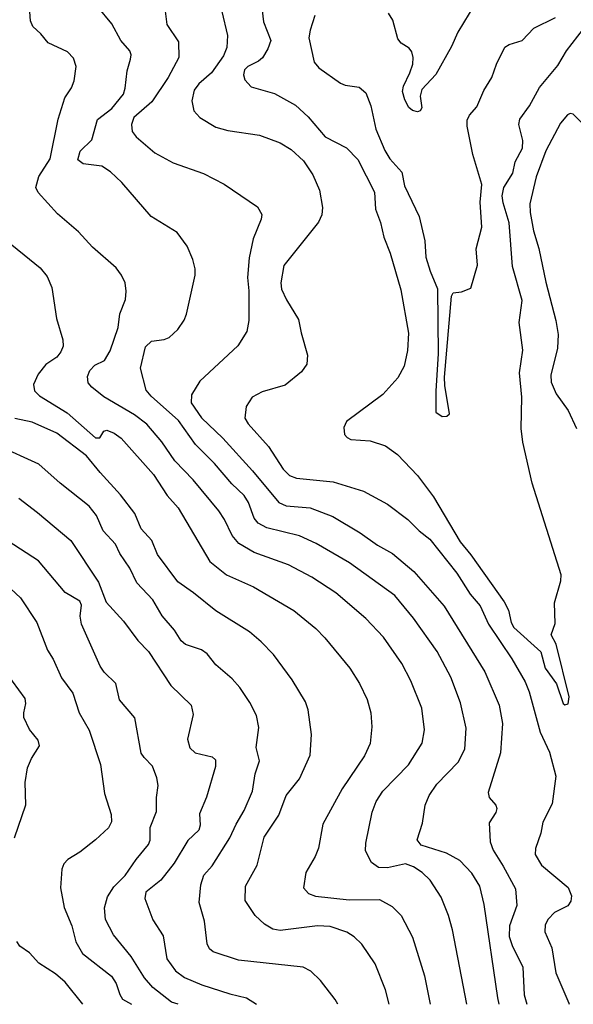
# Model space of a CAD drawing. Units: inches. Extents: x 586808 to 591398, y 4794523 to 4798936.
# Drawn here: x 588523 to 588691, y 4794525 to 4794824 of the extents above; entities that cross this region are included whole.
import ezdxf

# ---------------------------------------------------------------- set-up
doc = ezdxf.new("R2010")
doc.units = ezdxf.units.IN
doc.header["$MEASUREMENT"] = 0
doc.layers.add('Curvas de Nivel', color=89, linetype='Continuous')

msp = doc.modelspace()

# ---------------------------------------------------------------- linework, layer by layer
at = {"layer": 'Curvas de Nivel', "color": 43}
for points, elevation in [([(588658.7917, 4794525.0297), (588654.4131, 4794547.6745), (588653.2423, 4794552.0114), (588651.0355, 4794557.5779), (588647.7071, 4794562.7331), (588645.2227, 4794565.0813), (588642.6544, 4794566.8423), (588640.1699, 4794567.6797), (588634.7209, 4794566.4613), (588631.9919, 4794566.6313), (588629.8596, 4794568.1521), (588628.0559, 4794571.6703), (588628.1591, 4794574.0006), (588630.0699, 4794583.4391), (588631.2503, 4794586.679), (588633.2845, 4794589.7743), (588641.0955, 4794597.8233), (588645.2439, 4794604.3654), (588645.9055, 4794608.4651), (588645.1198, 4794614.9933), (588641.7435, 4794623.2787), (588639.0822, 4794628.6175), (588633.4991, 4794636.5575), (588628.1169, 4794642.2231), (588618.9846, 4794650.0105), (588611.7036, 4794654.8221), (588604.5966, 4794658.5727), (588594.1689, 4794662.2657), (588589.5175, 4794665.0027), (588587.4774, 4794667.4369), (588585.1207, 4794672.3618), (588583.4543, 4794674.9261), (588575.6443, 4794684.4151), (588570.0287, 4794690.1109), (588566.0695, 4794695.8654), (588561.5147, 4794701.2785), (588557.825, 4794704.1441), (588548.4771, 4794709.6111), (588544.7979, 4794712.4687), (588543.7031, 4794713.8529), (588543.5208, 4794715.8081), (588544.2551, 4794717.6291), (588545.7667, 4794719.1639), (588548.6987, 4794720.6689), (588550.4115, 4794723.5177), (588552.8551, 4794730.6355), (588553.3279, 4794734.7481), (588555.0443, 4794739.1283), (588555.2859, 4794741.6839), (588554.9312, 4794744.2265), (588553.8667, 4794746.5943), (588552.2667, 4794748.7426), (588545.0179, 4794755.0951), (588540.8003, 4794759.7383), (588534.3967, 4794765.1797), (588528.4695, 4794771.6162), (588527.8255, 4794773.1501), (588528.6776, 4794776.5315), (588532.1803, 4794781.8857), (588534.5759, 4794793.9803), (588536.6125, 4794800.3857), (588538.6015, 4794803.4369), (588539.4603, 4794805.6125), (588540.0603, 4794809.8927), (588539.2679, 4794812.4695), (588537.4052, 4794814.3915), (588531.5055, 4794817.0949), (588529.3715, 4794819.8711), (588526.8803, 4794822.0763), (588526.1895, 4794823.7831), (588525.7295, 4794829.2677)], 65), ([(588668.6789, 4794525.0297), (588668.2339, 4794527.0113), (588664.1167, 4794555.3791), (588662.7175, 4794560.9339), (588660.3741, 4794564.8662), (588656.6803, 4794568.7177), (588652.6759, 4794570.9493), (588644.9039, 4794573.4261), (588643.7079, 4794575.0177), (588645.3559, 4794580.0133), (588646.1595, 4794585.4787), (588647.3563, 4794588.4607), (588649.6963, 4794591.8669), (588656.1403, 4794598.5467), (588658.1819, 4794602.5619), (588658.5915, 4794608.8805), (588656.9055, 4794616.6247), (588653.9399, 4794624.3691), (588649.8098, 4794632.1855), (588642.6023, 4794642.3777), (588636.9659, 4794649.2741), (588623.1383, 4794659.1667), (588613.0551, 4794665.0193), (588607.9073, 4794667.3521), (588598.0287, 4794669.7511), (588595.3914, 4794671.161), (588594.1646, 4794672.7251), (588592.4563, 4794677.4937), (588591.1671, 4794679.6053), (588587.3803, 4794683.1255), (588582.0706, 4794689.3205), (588576.3322, 4794695.1203), (588571.1754, 4794702.3941), (588562.8563, 4794709.8197), (588561.3703, 4794711.6029), (588559.6511, 4794718.3031), (588561.1679, 4794724.7534), (588562.9135, 4794726.4425), (588566.7694, 4794726.9643), (588568.3163, 4794727.6021), (588570.9347, 4794730.0315), (588572.8654, 4794732.8249), (588573.5767, 4794734.6593), (588576.2331, 4794746.5127), (588576.2411, 4794748.4801), (588575.5659, 4794751.3329), (588573.8299, 4794755.3683), (588570.8026, 4794759.4998), (588562.8579, 4794764.3813), (588553.9107, 4794774.6891), (588550.4883, 4794777.9419), (588547.8963, 4794779.6947), (588542.1803, 4794780.3885), (588540.5287, 4794781.6183), (588541.3043, 4794784.1805), (588544.8219, 4794787.6523), (588546.5947, 4794793.8322), (588550.9276, 4794797.1385), (588554.429, 4794801.549), (588554.9939, 4794803.3565), (588555.5503, 4794808.5938), (588556.6015, 4794812.1378), (588556.7655, 4794813.4889), (588556.3739, 4794814.6543), (588553.6223, 4794817.8842), (588550.8875, 4794822.9406), (588546.5179, 4794828.1479)], 60), ([(588596.5263, 4794827.8625), (588597.0315, 4794823.5114), (588599.2623, 4794817.8521), (588598.3647, 4794815.2607), (588596.7055, 4794812.5901), (588595.5163, 4794811.5301), (588592.2667, 4794809.9363), (588591.2686, 4794808.8913), (588590.9475, 4794807.3885), (588591.3191, 4794805.8971), (588593.2739, 4794803.8053), (588600.3595, 4794801.6919), (588606.7498, 4794798.1826), (588610.6203, 4794794.6233), (588615.7787, 4794788.5545), (588622.2506, 4794785.2309), (588625.6342, 4794781.6711), (588630.7701, 4794771.7981), (588631.0059, 4794766.6001), (588632.5971, 4794762.5915), (588633.5518, 4794758.0683), (588635.4825, 4794753.2757), (588638.7903, 4794742.0857), (588641.049, 4794728.8741), (588640.7794, 4794723.6978), (588639.7773, 4794718.8582), (588637.8922, 4794715.3681), (588633.3293, 4794710.3335), (588622.2631, 4794702.0611), (588621.3939, 4794700.2614), (588621.6458, 4794698.1566), (588622.3963, 4794697.2359), (588623.5143, 4794696.6657), (588629.4651, 4794696.2395), (588634.0443, 4794694.7281), (588637.6906, 4794692.0501), (588643.7845, 4794685.6847), (588648.6847, 4794679.1971), (588656.8026, 4794665.489), (588660.0703, 4794661.5786), (588670.1723, 4794647.3307), (588671.4931, 4794644.7215), (588672.3105, 4794641.0171), (588673.135, 4794639.4615), (588681.3191, 4794632.1521), (588682.6015, 4794627.1391), (588686.0279, 4794622.3529), (588688.1043, 4794616.4543), (588688.6104, 4794615.9677), (588689.6357, 4794616.3501), (588689.9575, 4794618.4333), (588685.9279, 4794634.4339), (588684.4375, 4794637.2699), (588685.6831, 4794640.7425), (588685.4915, 4794646.9489), (588687.3783, 4794653.7027), (588687.4895, 4794655.541), (588678.7123, 4794683.3813), (588675.8723, 4794695.8205), (588675.3167, 4794700.0027), (588675.5131, 4794709.4774), (588674.8079, 4794716.8899), (588675.8175, 4794723.7837), (588674.6805, 4794732.1501), (588675.6815, 4794738.8155), (588672.6519, 4794749.1602), (588671.6385, 4794762.481), (588669.8543, 4794768.4867), (588669.5995, 4794770.5995), (588670.0974, 4794773.1863), (588672.7845, 4794777.5302), (588673.5539, 4794780.9369), (588675.7451, 4794785.161), (588675.791, 4794787.4947), (588674.5894, 4794792.3575), (588674.8813, 4794793.8905), (588677.8784, 4794797.9651), (588680.9298, 4794803.5307), (588686.4879, 4794810.2426), (588689.1023, 4794814.6781), (588695.9555, 4794823.5777)], 45), ([(588661.2534, 4794828.8819), (588656.0571, 4794820.3993), (588654.1067, 4794816.0625), (588649.4235, 4794807.5127), (588645.1183, 4794802.9543), (588644.6234, 4794800.9613), (588645.1223, 4794797.3351), (588644.6306, 4794796.5141), (588643.7758, 4794796.1993), (588642.3163, 4794796.5387), (588641.2065, 4794797.4839), (588639.9347, 4794799.7967), (588639.2367, 4794802.3423), (588639.5229, 4794803.9773), (588641.5396, 4794808.0409), (588642.3635, 4794810.6623), (588642.5042, 4794812.6747), (588642.0979, 4794814.4231), (588641.3195, 4794815.5473), (588638.825, 4794817.0647), (588637.7967, 4794818.3055), (588636.2802, 4794824.0105), (588635.007, 4794826.1689)], 35), ([(588567.1339, 4794826.7461), (588567.6667, 4794822.6615), (588571.1831, 4794817.429), (588571.2939, 4794812.6906), (588568.0446, 4794806.6335), (588563.0229, 4794799.1675), (588557.5955, 4794794.4043), (588556.8791, 4794792.3559), (588557.1187, 4794790.1991), (588558.2715, 4794788.5951), (588563.9539, 4794783.7049), (588569.5974, 4794780.6349), (588578.7999, 4794777.4695), (588585.093, 4794774.1905), (588595.1955, 4794767.3227), (588596.5371, 4794764.9889), (588596.3018, 4794763.5114), (588593.9015, 4794757.5567), (588592.6479, 4794751.8083), (588592.1283, 4794745.8781), (588592.5742, 4794741.7807), (588592.5915, 4794732.7946), (588591.9823, 4794729.403), (588589.1566, 4794725.0677), (588577.6563, 4794714.3307), (588575.1399, 4794710.1485), (588575.0642, 4794707.7295), (588578.2115, 4794703.2209), (588584.6403, 4794696.9933), (588593.6795, 4794687.0786), (588601.6383, 4794677.4455), (588603.8604, 4794676.4895), (588611.1747, 4794675.877), (588618.1115, 4794673.2542), (588626.4383, 4794668.2793), (588631.6826, 4794664.4933), (588636.2179, 4794661.9853), (588642.7219, 4794656.4729), (588651.9117, 4794646.0041), (588664.2779, 4794626.0343), (588668.6357, 4794615.8797), (588669.6659, 4794610.3191), (588669.088, 4794601.4361), (588665.2694, 4794589.3459), (588665.5966, 4794587.8603), (588667.6007, 4794585.5047), (588667.9637, 4794584.5085), (588667.6419, 4794583.2953), (588665.5871, 4794580.1623), (588665.9115, 4794574.4145), (588666.8481, 4794571.8493), (588669.9063, 4794567.0417), (588673.5659, 4794560.0677), (588673.9687, 4794555.0163), (588671.7498, 4794548.9145), (588671.6875, 4794545.6082), (588672.5803, 4794542.9298), (588675.8831, 4794536.2945), (588676.2739, 4794527.9411), (588677.0484, 4794525.0297)], 55), ([(588612.6479, 4794825.4218), (588611.1723, 4794821.0085), (588610.7888, 4794818.6015), (588612.4579, 4794811.2823), (588613.7975, 4794809.5605), (588620.3863, 4794804.9045), (588621.8471, 4794804.3017), (588626.0899, 4794803.6695), (588628.0951, 4794801.8871), (588629.6429, 4794797.9941), (588631.1339, 4794790.9491), (588633.843, 4794784.4253), (588635.3983, 4794781.9189), (588639.0938, 4794777.8097), (588639.8631, 4794773.6667), (588644.3134, 4794764.3958), (588646.0935, 4794757.0229), (588646.3351, 4794751.9809), (588647.6227, 4794747.7223), (588649.9243, 4794742.3459), (588650.1471, 4794722.6284), (588649.3999, 4794711.3907), (588649.4167, 4794704.8769), (588651.2903, 4794703.6023), (588652.7715, 4794703.7563), (588653.5951, 4794704.4463), (588652.1655, 4794712.9787), (588652.0735, 4794715.5573), (588654.1573, 4794740.1839), (588654.6819, 4794741.1523), (588657.2115, 4794741.4449), (588660.0423, 4794742.6385), (588662.0836, 4794749.5417), (588661.6967, 4794754.5467), (588663.3911, 4794761.1761), (588662.8315, 4794768.7411), (588663.3739, 4794774.0677), (588660.6779, 4794783.1899), (588658.9182, 4794791.8045), (588658.9218, 4794793.6281), (588659.6239, 4794795.1543), (588661.8911, 4794797.7301), (588663.9427, 4794802.6457), (588666.4271, 4794806.5733), (588667.8407, 4794810.6681), (588670.3355, 4794815.8127), (588671.7346, 4794816.6543), (588675.5887, 4794817.8637), (588679.2207, 4794821.5822), (588685.7303, 4794824.7937)], 40), ([(588517.2238, 4794758.4231), (588529.0699, 4794748.7381), (588531.2819, 4794746.179), (588532.6919, 4794742.7497), (588534.1143, 4794733.3855), (588536.0323, 4794726.9201), (588536.0675, 4794725.0133), (588535.3919, 4794723.2301), (588534.1479, 4794721.6617), (588530.8438, 4794719.4361), (588528.5479, 4794716.5179), (588527.1239, 4794713.3681), (588527.3927, 4794711.3855), (588528.9492, 4794709.8922), (588537.2939, 4794704.7071), (588545.8983, 4794697.1227), (588547.2513, 4794697.1154), (588548.5067, 4794699.1009), (588549.4099, 4794699.4997), (588551.6451, 4794698.5589), (588553.7802, 4794697.0423), (588563.5775, 4794685.9477), (588567.7191, 4794679.6247), (588571.0755, 4794675.8539), (588580.6463, 4794659.6059), (588585.7243, 4794655.5389), (588593.9655, 4794651.8169), (588606.2371, 4794644.6463), (588612.869, 4794639.1761), (588615.6535, 4794636.4065), (588623.2335, 4794627.1111), (588626.2039, 4794622.4419), (588628.4979, 4794617.6191), (588629.601, 4794613.5323), (588629.9854, 4794609.3163), (588629.4823, 4794604.2643), (588627.7315, 4794600.4865), (588620.9475, 4794590.5157), (588615.0799, 4794579.7571), (588613.7253, 4794572.4738), (588612.7527, 4794569.9586), (588609.8651, 4794565.0567), (588609.1915, 4794560.3958), (588610.7166, 4794558.7221), (588612.8147, 4794557.8698), (588623.0559, 4794556.7447), (588632.2359, 4794556.8799), (588636.1123, 4794554.7766), (588638.9015, 4794552.0185), (588642.2708, 4794545.4649), (588645.9503, 4794533.6961), (588647.6704, 4794525.0297)], 70), ([(588619.5989, 4794525.0297), (588618.791, 4794526.4853), (588614.3499, 4794532.2453), (588611.3563, 4794535.0885), (588609.0302, 4794536.3083), (588589.4199, 4794538.3935), (588581.7159, 4794540.963), (588580.5721, 4794541.9297), (588579.8363, 4794543.3857), (588579.0307, 4794550.3047), (588577.4182, 4794555.9577), (588577.9655, 4794561.3233), (588578.8991, 4794564.2231), (588581.4146, 4794567.1023), (588586.8055, 4794575.6515), (588588.6779, 4794579.7462), (588591.1779, 4794583.9325), (588593.6371, 4794589.7923), (588594.5091, 4794595.0877), (588595.7747, 4794598.9919), (588594.7711, 4794603.0069), (588595.5887, 4794609.1291), (588594.8447, 4794612.7903), (588592.8591, 4794616.7339), (588589.8563, 4794621.2597), (588587.4583, 4794623.8717), (588582.4935, 4794628.2071), (588579.8451, 4794631.5439), (588578.1211, 4794632.7193), (588573.3231, 4794634.3567), (588571.9449, 4794635.4521), (588569.9483, 4794638.7165), (588566.2339, 4794643.0011), (588563.3575, 4794647.9449), (588558.4959, 4794653.0938), (588556.4267, 4794657.5006), (588553.3579, 4794662.0177), (588552.0179, 4794664.8343), (588548.2462, 4794668.8335), (588546.2845, 4794673.5249), (588543.9751, 4794676.3625), (588535.1987, 4794683.3385), (588528.6919, 4794689.1515), (588516.1743, 4794694.8098)], 80), ([(588522.5927, 4794678.7583), (588528.3375, 4794674.4237), (588538.4151, 4794665.9333), (588546.8079, 4794653.2389), (588549.2307, 4794647.2461), (588554.4218, 4794641.4289), (588558.8299, 4794635.567), (588562.0779, 4794632.1863), (588568.8098, 4794621.8733), (588575.0258, 4794615.9095), (588575.5831, 4794613.0509), (588573.8871, 4794605.5785), (588574.5739, 4794602.9131), (588576.2719, 4794601.4333), (588581.3784, 4794600.1781), (588582.3679, 4794599.2815), (588582.4651, 4794597.3191), (588579.6919, 4794587.9687), (588577.5551, 4794582.8855), (588577.7151, 4794579.4175), (588577.3539, 4794577.9167), (588573.9687, 4794574.7462), (588569.8487, 4794567.9507), (588565.8134, 4794562.7625), (588561.2819, 4794559.1009), (588560.9261, 4794557.1917), (588563.3523, 4794550.7381), (588566.5039, 4794545.8761), (588567.6223, 4794538.8459), (588570.3051, 4794535.1681), (588573.0387, 4794533.213), (588578.3134, 4794530.9687), (588586.7591, 4794528.231), (588591.8799, 4794526.9998), (588594.9225, 4794525.0297)], 85), ([(588571.0932, 4794525.0297), (588569.0902, 4794525.6775), (588563.3503, 4794530.1023), (588560.8751, 4794533.0993), (588556.7722, 4794539.5345), (588551.3647, 4794546.1833), (588548.9607, 4794550.8235), (588548.6847, 4794554.2995), (588549.5955, 4794557.6651), (588551.4995, 4794560.6761), (588554.9492, 4794564.2121), (588558.2643, 4794569.0417), (588562.0943, 4794573.5547), (588562.5255, 4794574.8927), (588562.5562, 4794578.7671), (588564.4611, 4794583.6397), (588564.4897, 4794587.9021), (588564.9795, 4794591.4695), (588564.6299, 4794593.8313), (588563.2971, 4794597.4217), (588560.6947, 4794599.9909), (588559.8659, 4794601.3219), (588557.8596, 4794612.0761), (588553.2534, 4794617.5567), (588552.0915, 4794622.5222), (588548.6198, 4794625.9823), (588547.3919, 4794627.8025), (588541.6895, 4794640.5185), (588541.317, 4794642.9347), (588541.6771, 4794646.2663), (588541.1815, 4794647.4701), (588536.7281, 4794650.179), (588528.6267, 4794659.7274), (588519.4211, 4794665.7309)], 90), ([(588518.7071, 4794652.6761), (588523.1587, 4794648.4981), (588528.1471, 4794640.9773), (588531.3983, 4794632.5691), (588533.0742, 4794629.9013), (588535.6419, 4794624.2561), (588539.0915, 4794619.5287), (588540.9774, 4794613.5647), (588543.9863, 4794608.3523), (588547.4521, 4794597.8877), (588548.6831, 4794589.0713), (588550.6843, 4794582.7085), (588550.7999, 4794580.4159), (588549.8971, 4794578.6927), (588545.9846, 4794575.0171), (588541.1328, 4794571.2166), (588537.5467, 4794568.9865), (588536.2691, 4794567.6789), (588535.7547, 4794566.0779), (588535.3419, 4794560.4649), (588536.4467, 4794554.4823), (588538.7115, 4794548.8922), (588539.9738, 4794543.9665), (588541.9839, 4794540.4361), (588550.8231, 4794533.5974), (588552.2619, 4794531.3943), (588553.3123, 4794528.0241), (588554.1479, 4794526.6319), (588556.8786, 4794525.0297)], 95)]:
    msp.add_lwpolyline(points, dxfattribs=dict(at, elevation=elevation))
at = {"layer": 'Curvas de Nivel', "color": 42}
for points, elevation in [([(588584.3055, 4794826.6219), (588586.0695, 4794819.4001), (588585.8707, 4794815.7193), (588584.8299, 4794813.1935), (588581.1823, 4794808.0213), (588577.3596, 4794804.6291), (588575.9427, 4794802.7757), (588575.2567, 4794799.4989), (588575.8546, 4794796.4854), (588577.6723, 4794794.4211), (588582.5503, 4794791.5539), (588586.1779, 4794790.4489), (588595.7511, 4794789.1147), (588602.0731, 4794786.7461), (588605.4135, 4794784.7613), (588609.1328, 4794781.265), (588612.0443, 4794777.0721), (588614.0211, 4794772.3662), (588614.9926, 4794767.1053), (588614.7686, 4794764.9037), (588613.7675, 4794762.6601), (588603.1915, 4794749.4571), (588602.2727, 4794744.2303), (588602.5083, 4794742.2453), (588603.9671, 4794739.0273), (588607.6623, 4794733.1009), (588608.4071, 4794729.0127), (588610.3647, 4794722.2903), (588610.1515, 4794719.5367), (588608.5107, 4794717.1269), (588603.5739, 4794713.1053), (588596.6342, 4794711.1031), (588593.5727, 4794709.4499), (588591.7083, 4794706.6847), (588591.3662, 4794703.1327), (588592.3842, 4794701.3351), (588598.5562, 4794694.4695), (588603.0338, 4794687.6021), (588604.8779, 4794685.7021), (588607.0507, 4794684.8897), (588618.2135, 4794683.7795), (588627.4251, 4794680.8993), (588634.6519, 4794677.0061), (588640.8662, 4794672.2657), (588644.3539, 4794668.8269), (588647.5656, 4794666.3053), (588655.8263, 4794655.9723), (588659.8783, 4794649.5921), (588662.8883, 4794646.0627), (588665.3871, 4794640.5403), (588672.4998, 4794629.9425), (588676.4998, 4794622.9875), (588677.8043, 4794619.9513), (588681.1063, 4794607.7475), (588683.9919, 4794601.6458), (588685.8727, 4794594.3603), (588684.7995, 4794585.8871), (588681.9511, 4794580.3654), (588681.2807, 4794577.0547), (588679.6463, 4794572.3734), (588679.5855, 4794570.5741), (588681.5034, 4794567.3025), (588689.6063, 4794560.4751), (588690.6767, 4794558.0157), (588690.4563, 4794556.3958), (588689.5078, 4794554.9021), (588685.489, 4794552.9361), (588683.5135, 4794550.9195), (588682.6479, 4794549.1875), (588682.5143, 4794547.0822), (588684.6787, 4794542.1557), (588685.8723, 4794534.6198), (588689.8407, 4794525.3761), (588689.8893, 4794525.0297)], 50), ([(588695.6125, 4794791.0351), (588691.1195, 4794795.4649), (588690.2484, 4794795.6313), (588689.4303, 4794795.2873), (588687.3127, 4794792.7093), (588682.8579, 4794784.3565), (588679.8423, 4794776.3703), (588677.9984, 4794768.2461), (588678.0186, 4794765.6137), (588679.0907, 4794759.9695), (588680.7383, 4794754.6463), (588682.8123, 4794744.4283), (588685.8455, 4794732.7953), (588686.5791, 4794728.4895), (588686.4015, 4794724.3415), (588684.3563, 4794716.2135), (588684.4073, 4794714.0135), (588685.9223, 4794710.5385), (588689.6043, 4794705.4702), (588692.1903, 4794699.9427)], 50), ([(588635.1629, 4794525.0297), (588634.0567, 4794529.3941), (588630.9571, 4794537.3459), (588626.8539, 4794543.2946), (588624.5479, 4794545.5078), (588622.3183, 4794546.9679), (588617.2887, 4794548.6754), (588613.3929, 4794548.8465), (588602.0783, 4794547.4585), (588599.8451, 4794547.8336), (588597.3399, 4794549.3449), (588594.4781, 4794552.0258), (588591.4107, 4794556.5285), (588591.5835, 4794560.9527), (588595.0399, 4794567.3255), (588597.1803, 4794575.8177), (588601.7036, 4794582.4767), (588603.8741, 4794588.4406), (588607.9799, 4794593.5331), (588611.2011, 4794600.7303), (588611.5959, 4794606.9859), (588610.5461, 4794614.4991), (588609.7335, 4794616.9571), (588605.7291, 4794623.5923), (588600.0315, 4794631.3219), (588596.3271, 4794635.1825), (588592.7819, 4794638.2281), (588582.4799, 4794644.5509), (588575.7683, 4794650.0501), (588570.9715, 4794653.3515), (588564.8271, 4794661.7231), (588563.0719, 4794665.9137), (588559.8402, 4794669.5042), (588557.9362, 4794674.1029), (588553.5423, 4794679.7613), (588547.3427, 4794686.5553), (588543.2419, 4794691.6999), (588534.1776, 4794698.5605), (588526.6689, 4794701.851), (588521.4503, 4794703.0395)], 75), ([(588521.3669, 4794575.5735), (588524.8047, 4794585.6045), (588524.5775, 4794592.4629), (588525.2871, 4794596.8625), (588526.4519, 4794599.7041), (588528.8899, 4794603.5163), (588528.5467, 4794605.2497), (588525.9223, 4794608.5605), (588524.2, 4794612.1729), (588524.1053, 4794613.6045), (588524.7819, 4794616.3994), (588524.5374, 4794617.9229), (588518.8293, 4794625.8387)], 100), ([(588542.1382, 4794525.0297), (588536.7, 4794531.8011), (588533.8231, 4794534.2578), (588528.7065, 4794537.5135), (588525.9279, 4794540.6883), (588522.9276, 4794542.6949), (588522.0399, 4794544.1521)], 100)]:
    msp.add_lwpolyline(points, dxfattribs=dict(at, elevation=elevation))

doc.saveas('drawing.dxf')
